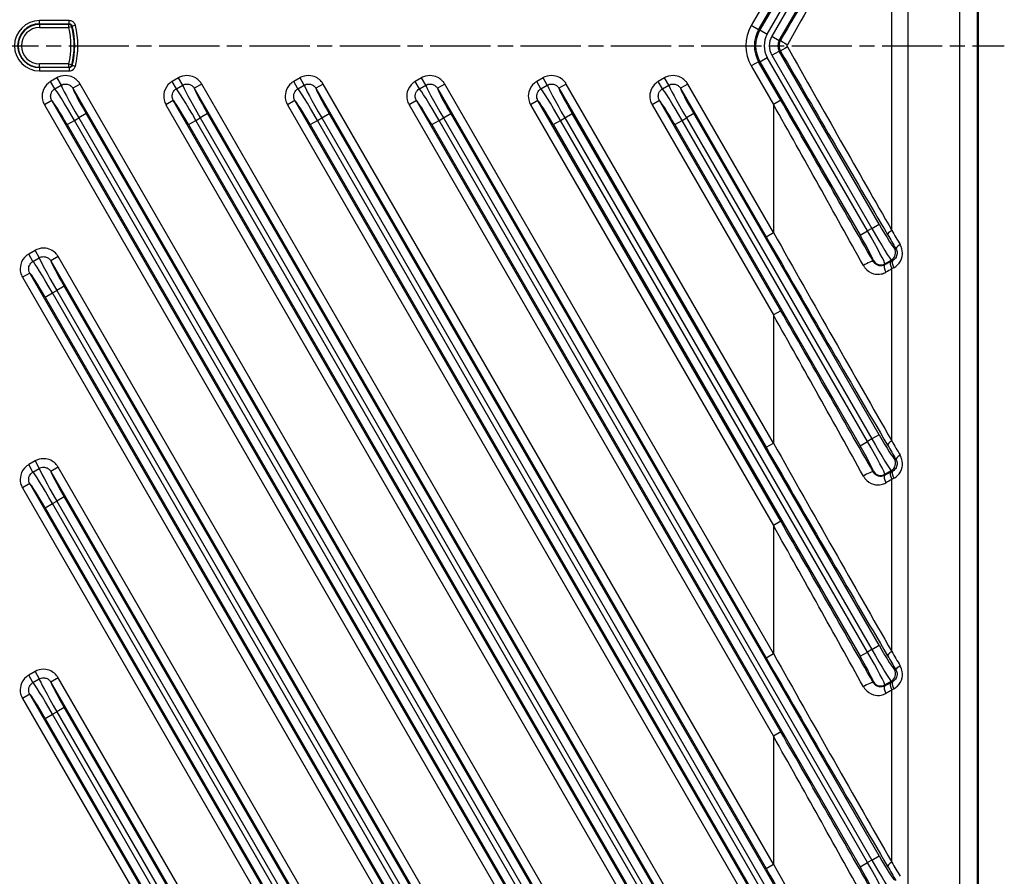
# Model space of a CAD drawing. Units: millimetres. Extents: x 1 to 1188, y 1 to 840.
# Drawn here: x 974 to 1067, y 358 to 438 of the extents above; entities that cross this region are included whole.
import ezdxf

# ---------------------------------------------------------------- set-up
doc = ezdxf.new("R2010")
doc.units = ezdxf.units.MM
doc.linetypes.add('CHAIN', pattern=[0.3543, 0.2362, -0.0295, 0.0591, -0.0295])
doc.linetypes.add('DASH_DOT', pattern=[0.37, 0.24, -0.06, 0.01, -0.06])
for name, color, linetype, lineweight in [('Mittellinie (ISO)', 1, 'DASH_DOT', 25), ('Sichtbar (ISO)', 7, 'Continuous', 50), ('Sichtbar schmal (ISO)', 1, 'Continuous', 25)]:
    doc.layers.add(name, color=color, linetype=linetype, lineweight=lineweight)

msp = doc.modelspace()

# ---------------------------------------------------------------- linework, layer by layer
at = {"layer": 'Mittellinie (ISO)', "linetype": 'CHAIN', "ltscale": 23.990969}
msp.add_line((876.553, 435.941), (1066.553, 435.941), dxfattribs=at)
at = {"layer": 'Sichtbar (ISO)'}
msp.add_line((1064.053, 301.902), (1064.053, 569.98), dxfattribs=at)
at = {"layer": 'Sichtbar schmal (ISO)'}
for p, q in [((1057.499, 300.907), (1057.499, 570.976)), ((1062.377, 303.826), (1062.377, 568.056)), ((1052.983, 453.748), (1043.567, 437.44)), ((1044.259, 437.04), (1053.675, 453.349)), ((1054.08, 453.115), (1044.684, 436.84)), ((1055.972, 418.581), (1055.972, 453.301)), ((1045.376, 436.441), (1054.772, 452.715)), ((1044.837, 441.455), (1042.75, 437.839)), ((1043.442, 437.44), (1045.53, 441.055)), ((978.596, 438.301), (975.803, 438.301)), ((975.803, 438.001), (975.803, 438.301)), ((978.596, 438.001), (978.596, 438.301)), ((975.803, 438.001), (978.596, 438.001)), ((975.803, 438.001), (975.803, 437.951)), ((975.803, 437.951), (975.803, 437.651)), ((978.557, 437.951), (975.803, 437.951)), ((975.803, 437.651), (978.557, 437.651)), ((978.557, 437.651), (978.557, 437.951)), ((978.849, 437.722), (978.557, 437.651)), ((979.178, 437.846), (978.887, 437.774)), ((1043.442, 437.44), (1042.75, 437.839)), ((1043.567, 437.44), (1043.442, 437.44)), ((1043.567, 437.44), (1044.259, 437.04)), ((1044.684, 436.84), (1045.376, 436.441)), ((1045.502, 436.441), (1045.376, 436.441)), ((1044.684, 435.042), (1045.376, 435.442)), ((1054.772, 419.167), (1045.376, 435.442)), ((1045.376, 435.442), (1045.502, 435.442)), ((1043.442, 434.442), (1042.75, 434.043)), ((1045.53, 430.827), (1043.442, 434.442)), ((1043.442, 434.442), (1043.567, 434.442)), ((1043.567, 434.442), (1044.259, 434.842)), ((1043.567, 434.442), (1052.983, 418.134)), ((1053.675, 418.533), (1044.259, 434.842)), ((1044.684, 435.042), (1054.08, 418.767)), ((975.803, 433.931), (975.803, 434.231)), ((978.557, 434.231), (975.803, 434.231)), ((975.803, 433.931), (978.557, 433.931)), ((975.803, 433.881), (975.803, 433.931)), ((978.596, 433.881), (975.803, 433.881)), ((975.803, 433.881), (975.803, 433.581)), ((975.803, 433.581), (978.596, 433.581)), ((978.557, 434.231), (978.849, 434.16)), ((978.557, 433.931), (978.557, 434.231)), ((978.596, 433.881), (978.596, 433.581)), ((978.887, 434.108), (979.178, 434.036)), ((1042.75, 434.043), (1044.837, 430.427)), ((977.443, 432.926), (976.848, 432.582)), ((977.247, 431.891), (976.848, 432.582)), ((977.443, 432.926), (977.842, 432.235)), ((988.875, 432.926), (988.279, 432.582)), ((988.678, 431.891), (988.279, 432.582)), ((989.274, 432.235), (988.875, 432.926)), ((1000.306, 432.926), (999.711, 432.582)), ((1000.11, 431.891), (999.711, 432.582)), ((1000.705, 432.235), (1000.306, 432.926)), ((1011.738, 432.926), (1011.142, 432.582)), ((1011.541, 431.891), (1011.142, 432.582)), ((1012.137, 432.235), (1011.738, 432.926)), ((1023.169, 432.926), (1022.574, 432.582)), ((1022.973, 431.891), (1022.574, 432.582)), ((1023.568, 432.235), (1023.169, 432.926)), ((1034.601, 432.926), (1034.005, 432.582)), ((1034.404, 431.891), (1034.005, 432.582)), ((1035, 432.235), (1034.601, 432.926)), ((977.247, 431.891), (977.842, 432.235)), ((979.626, 432.339), (978.933, 431.94)), ((978.933, 431.94), (1044.145, 318.99)), ((1044.837, 319.389), (979.626, 432.339)), ((988.678, 431.891), (989.274, 432.235)), ((991.057, 432.339), (990.365, 431.94)), ((990.365, 431.94), (1044.145, 338.79)), ((1044.837, 339.189), (991.057, 432.339)), ((1000.11, 431.891), (1000.705, 432.235)), ((1002.489, 432.339), (1001.797, 431.94)), ((1001.797, 431.94), (1044.145, 358.59)), ((1044.837, 358.989), (1002.489, 432.339)), ((1011.541, 431.891), (1012.137, 432.235)), ((1013.92, 432.339), (1013.228, 431.94)), ((1013.228, 431.94), (1044.145, 378.39)), ((1044.837, 378.789), (1013.92, 432.339)), ((1022.973, 431.891), (1023.568, 432.235)), ((1025.352, 432.339), (1024.66, 431.94)), ((1024.66, 431.94), (1044.145, 398.19)), ((1044.837, 398.589), (1025.352, 432.339)), ((1034.404, 431.891), (1035, 432.235)), ((1036.783, 432.339), (1036.091, 431.94)), ((1036.091, 431.94), (1044.145, 417.99)), ((1044.837, 418.389), (1036.783, 432.339)), ((976.957, 430.799), (976.265, 430.399)), ((1045.53, 312.027), (976.957, 430.799)), ((988.388, 430.799), (987.696, 430.399)), ((1045.53, 331.827), (988.388, 430.799)), ((999.82, 430.799), (999.128, 430.399)), ((1045.53, 351.627), (999.82, 430.799)), ((1011.251, 430.799), (1010.559, 430.399)), ((1045.53, 371.427), (1011.251, 430.799)), ((1022.683, 430.799), (1021.991, 430.399)), ((1045.53, 391.227), (1022.683, 430.799)), ((1034.114, 430.799), (1033.422, 430.399)), ((1045.53, 411.027), (1034.114, 430.799)), ((1045.53, 430.827), (1044.837, 430.427)), ((976.265, 430.399), (1044.837, 311.627)), ((987.696, 430.399), (1044.837, 331.427)), ((999.128, 430.399), (1044.837, 351.227)), ((1010.559, 430.399), (1044.837, 371.027)), ((1021.991, 430.399), (1044.837, 390.827)), ((1033.422, 430.399), (1044.837, 410.627)), ((1044.837, 430.427), (1044.837, 418.389)), ((978.395, 428.523), (979.087, 428.922)), ((979.087, 428.922), (979.493, 429.156)), ((1049.349, 307.226), (979.087, 428.922)), ((980.185, 429.556), (979.493, 429.156)), ((979.493, 429.156), (1049.755, 307.46)), ((1050.447, 307.859), (980.185, 429.556)), ((989.827, 428.523), (990.519, 428.922)), ((990.519, 428.922), (990.925, 429.156)), ((1053.675, 319.533), (990.519, 428.922)), ((991.617, 429.556), (990.925, 429.156)), ((990.925, 429.156), (1054.08, 319.767)), ((1054.772, 320.167), (991.617, 429.556)), ((1001.258, 428.523), (1001.95, 428.922)), ((1001.95, 428.922), (1002.356, 429.156)), ((1053.675, 339.333), (1001.95, 428.922)), ((1002.356, 429.156), (1003.048, 429.556)), ((1002.356, 429.156), (1054.08, 339.567)), ((1054.772, 339.967), (1003.048, 429.556)), ((1012.69, 428.523), (1013.382, 428.922)), ((1013.382, 428.922), (1013.788, 429.156)), ((1053.675, 359.133), (1013.382, 428.922)), ((1013.788, 429.156), (1014.48, 429.556)), ((1013.788, 429.156), (1054.08, 359.367)), ((1054.772, 359.767), (1014.48, 429.556)), ((1024.121, 428.523), (1024.814, 428.922)), ((1024.814, 428.922), (1025.219, 429.156)), ((1053.675, 378.933), (1024.814, 428.922)), ((1025.219, 429.156), (1025.911, 429.556)), ((1025.219, 429.156), (1054.08, 379.167)), ((1054.772, 379.567), (1025.911, 429.556)), ((1035.553, 428.523), (1036.245, 428.922)), ((1036.245, 428.922), (1036.651, 429.156)), ((1053.675, 398.733), (1036.245, 428.922)), ((1037.343, 429.556), (1036.651, 429.156)), ((1036.651, 429.156), (1054.08, 398.967)), ((1054.772, 399.367), (1037.343, 429.556)), ((978.395, 428.523), (1048.657, 306.826)), ((989.827, 428.523), (1052.983, 319.134)), ((1001.258, 428.523), (1052.983, 338.934)), ((1012.69, 428.523), (1052.983, 358.734)), ((1024.121, 428.523), (1052.983, 378.534)), ((1035.553, 428.523), (1052.983, 398.334)), ((1054.08, 418.767), (1053.675, 418.533)), ((1054.08, 418.767), (1054.772, 419.167)), ((1044.145, 417.99), (1044.837, 418.389)), ((1052.983, 418.134), (1053.675, 418.533)), ((1056.362, 416.849), (1056.219, 416.887)), ((975.381, 416.698), (974.786, 416.354)), ((975.185, 415.663), (974.786, 416.354)), ((975.185, 415.663), (975.78, 416.007)), ((975.381, 416.698), (975.78, 416.007)), ((977.563, 416.111), (976.871, 415.712)), ((1041.146, 305.983), (977.563, 416.111)), ((976.871, 415.712), (1040.454, 305.584)), ((1054.234, 415.741), (1054.215, 415.673)), ((1055.296, 415.338), (1055.325, 415.449)), ((1055.325, 415.449), (1055.926, 415.796)), ((1055.926, 415.796), (1056.055, 415.761)), ((1055.972, 398.781), (1055.972, 414.965)), ((974.895, 414.57), (974.202, 414.171)), ((974.202, 414.171), (1037.785, 304.043)), ((1038.477, 304.442), (974.895, 414.57)), ((978.123, 413.328), (977.431, 412.928)), ((1039.015, 307.859), (978.123, 413.328)), ((976.333, 412.295), (977.025, 412.694)), ((976.333, 412.295), (1037.225, 306.826)), ((977.025, 412.694), (977.431, 412.928)), ((1037.918, 307.226), (977.025, 412.694)), ((977.431, 412.928), (1038.323, 307.46)), ((1045.53, 411.027), (1044.837, 410.627)), ((1044.837, 410.627), (1044.837, 398.589)), ((1054.772, 399.367), (1054.08, 398.967)), ((1044.145, 398.19), (1044.837, 398.589)), ((1052.983, 398.334), (1053.675, 398.733)), ((1054.08, 398.967), (1053.675, 398.733)), ((975.381, 396.898), (974.786, 396.554)), ((975.185, 395.863), (974.786, 396.554)), ((975.381, 396.898), (975.78, 396.207)), ((1056.362, 397.049), (1056.219, 397.087)), ((975.185, 395.863), (975.78, 396.207)), ((977.563, 396.311), (976.871, 395.912)), ((976.871, 395.912), (1029.022, 305.584)), ((1029.714, 305.983), (977.563, 396.311)), ((1054.234, 395.941), (1054.215, 395.873)), ((1055.296, 395.538), (1055.325, 395.649)), ((1055.325, 395.649), (1055.926, 395.996)), ((1055.926, 395.996), (1056.055, 395.961)), ((974.895, 394.77), (974.202, 394.371)), ((1027.046, 304.442), (974.895, 394.77)), ((1055.972, 378.981), (1055.972, 395.165)), ((974.202, 394.371), (1026.353, 304.043)), ((976.333, 392.495), (977.025, 392.894)), ((977.025, 392.894), (977.431, 393.128)), ((1026.486, 307.226), (977.025, 392.894)), ((978.123, 393.528), (977.431, 393.128)), ((977.431, 393.128), (1026.892, 307.46)), ((1027.584, 307.859), (978.123, 393.528)), ((976.333, 392.495), (1025.794, 306.826)), ((1045.53, 391.227), (1044.837, 390.827)), ((1044.837, 390.827), (1044.837, 378.789)), ((1052.983, 378.534), (1053.675, 378.933)), ((1054.08, 379.167), (1053.675, 378.933)), ((1054.08, 379.167), (1054.772, 379.567)), ((1044.145, 378.39), (1044.837, 378.789)), ((975.381, 377.098), (974.786, 376.754)), ((975.381, 377.098), (975.78, 376.407)), ((1056.362, 377.249), (1056.219, 377.287)), ((975.185, 376.063), (974.786, 376.754)), ((975.185, 376.063), (975.78, 376.407)), ((977.563, 376.511), (976.871, 376.112)), ((976.871, 376.112), (1017.591, 305.584)), ((1018.283, 305.983), (977.563, 376.511)), ((1054.234, 376.141), (1054.215, 376.073)), ((1055.325, 375.849), (1055.926, 376.196)), ((1055.926, 376.196), (1056.055, 376.161)), ((1055.296, 375.738), (1055.325, 375.849)), ((1055.972, 359.181), (1055.972, 375.365)), ((974.895, 374.97), (974.202, 374.571)), ((974.202, 374.571), (1014.922, 304.043)), ((1015.614, 304.442), (974.895, 374.97)), ((977.025, 373.094), (977.431, 373.328)), ((978.123, 373.728), (977.431, 373.328)), ((977.431, 373.328), (1015.46, 307.46)), ((1016.152, 307.859), (978.123, 373.728)), ((976.333, 372.695), (977.025, 373.094)), ((976.333, 372.695), (1014.362, 306.826)), ((1015.054, 307.226), (977.025, 373.094)), ((1045.53, 371.427), (1044.837, 371.027)), ((1044.837, 371.027), (1044.837, 358.989)), ((1054.08, 359.367), (1053.675, 359.133)), ((1054.08, 359.367), (1054.772, 359.767)), ((1044.145, 358.59), (1044.837, 358.989)), ((1052.983, 358.734), (1053.675, 359.133))]:
    msp.add_line(p, q, dxfattribs=at)
for centre, radius, start, end in [((975.803, 435.941), 2.36, 90, 270), ((975.803, 435.941), 2.06, 90, 270), ((975.803, 435.941), 2.01, 90, 270), ((975.803, 435.941), 1.71, 90, 270), ((971.553, 435.941), 7.21, 346.27856, 13.72144), ((971.553, 435.941), 7.51, 346.27856, 13.72144), ((971.553, 435.941), 7.56, 345.97087, 14.02913), ((971.553, 435.941), 7.86, 345.97087, 14.02913)]:
    msp.add_arc(centre, radius, start, end, dxfattribs=at)
for centre, major_axis, ratio, start_param, end_param in [((1044.145, 431.403), (30.778, 53.411), 0.021799, 1.152734, 1.488904), ((1044.837, 431.003), (29.978, 53.411), 0.021508, 1.152244, 1.488414), ((978.557, 437.651), (-0.236, 0.185), 0.999016, 4.047211, 5.377567), ((1046.046, 435.941), (-3.805, 0), 0.998732, 5.760136, 6.806235), ((1046.046, 435.941), (-3.006, 0), 0.998057, 5.760136, 6.806235), ((1046.167, 435.941), (-3.002, 0), 0.999407, 5.760136, 6.806235), ((1046.167, 435.941), (-2.203, 0), 0.998732, 5.760136, 6.806235), ((1046.246, 435.941), (-1.802, 0), 0.998732, 5.760136, 6.806235), ((1046.246, 435.941), (-1.003, 0), 0.99671, 5.760136, 6.806235), ((1046.195, 436.041), (-0.692, 0.401), 0.022086, 0.043644, 1.532646), ((1046.195, 435.841), (-0.692, -0.401), 0.022086, 4.750539, 6.239541), ((1044.145, 440.479), (30.778, -53.411), 0.021799, 4.794281, 5.130452), ((1044.837, 440.879), (29.978, -53.411), 0.021508, 4.794771, 5.130942), ((978.557, 434.231), (0.236, 0.185), 0.999016, 4.047211, 5.377567), ((978.985, 428.863), (-1.75, 3.031), 0.033681, 4.712389, 6.213361), ((979.595, 429.215), (1.75, -3.031), 0.033681, 3.211417, 4.712389), ((980.287, 429.615), (-1.35, 2.338), 0.043661, 0.085366, 1.570796), ((990.417, 428.863), (-1.75, 3.031), 0.033681, 4.712389, 6.213361), ((991.027, 429.215), (1.75, -3.031), 0.033681, 3.211417, 4.712389), ((991.719, 429.615), (-1.35, 2.338), 0.043661, 0.085366, 1.570796), ((1001.848, 428.863), (-1.75, 3.031), 0.033681, 4.712389, 6.213361), ((1002.458, 429.215), (1.75, -3.031), 0.033681, 3.211417, 4.712389), ((1003.15, 429.615), (-1.35, 2.338), 0.043661, 0.085366, 1.570796), ((1013.28, 428.863), (-1.75, 3.031), 0.033681, 4.712389, 6.213361), ((1013.89, 429.215), (1.75, -3.031), 0.033681, 3.211417, 4.712389), ((1014.582, 429.615), (-1.35, 2.338), 0.043661, 0.085366, 1.570796), ((1024.711, 428.863), (-1.75, 3.031), 0.033681, 4.712389, 6.213361), ((1025.321, 429.215), (1.75, -3.031), 0.033681, 3.211417, 4.712389), ((1026.013, 429.615), (-1.35, 2.338), 0.043661, 0.085366, 1.570796), ((1036.143, 428.863), (-1.75, 3.031), 0.033681, 4.712389, 6.213361), ((1036.753, 429.215), (1.75, -3.031), 0.033681, 3.211417, 4.712389), ((1037.445, 429.615), (-1.35, 2.338), 0.043661, 0.085366, 1.570796), ((978.293, 428.464), (1.35, -2.338), 0.043661, 1.570796, 3.056226), ((989.725, 428.464), (1.35, -2.338), 0.043661, 1.570796, 3.056226), ((1001.156, 428.464), (1.35, -2.338), 0.043661, 1.570796, 3.056226), ((1012.588, 428.464), (1.35, -2.338), 0.043661, 1.570796, 3.056226), ((1024.019, 428.464), (1.35, -2.338), 0.043661, 1.570796, 3.056226), ((1035.451, 428.464), (1.35, -2.338), 0.043661, 1.570796, 3.056226), ((1045.53, 428.138), (30.778, -53.411), 0.021799, 1.322719, 1.608608), ((1044.837, 427.738), (29.978, -53.411), 0.021508, 1.323209, 1.609098), ((1054.182, 418.826), (1.75, -3.031), 0.033681, 4.712389, 6.239552), ((1054.875, 419.226), (-1.35, 2.338), 0.043661, 1.570796, 3.097959), ((1044.145, 420.679), (30.778, -53.411), 0.021799, 4.7502, 5.130452), ((1044.837, 421.079), (29.978, -53.411), 0.021508, 4.75069, 5.130942), ((1052.88, 418.075), (1.35, -2.338), 0.043661, 0.043633, 1.570796), ((1053.573, 418.474), (-1.75, 3.031), 0.033681, 3.185226, 4.712389), ((1056.269, 418.581), (-0.689, -0.406), 0.198858, 5.037878, 6.238662), ((1023.361, 481.02), (86.738, -150.521), 0.021799, 5.130452, 5.140217), ((1024.053, 481.42), (85.938, -150.521), 0.021698, 5.130626, 5.140391), ((1055.527, 416.488), (-0.207, -0.773), 0.998099, 0.786349, 2.355243), ((1057.054, 417.249), (-0.689, -0.406), 0.204367, 5.046066, 6.238611), ((977.533, 412.987), (1.75, -3.031), 0.033681, 3.211417, 4.712389), ((976.923, 412.635), (-1.75, 3.031), 0.033681, 4.712389, 6.213361), ((978.225, 413.387), (-1.35, 2.338), 0.043661, 0.085366, 1.570796), ((1053.523, 415.274), (0.695, 0.396), 0.14384, 0.044092, 1.818438), ((1054.926, 416.141), (-0.773, 0.207), 0.998099, 0.786349, 2.355243), ((1055.695, 414.645), (-0.39, 0.698), 0.312446, 0.045934, 1.398078), ((1044.438, 407.616), (30.793, 17.812), 0.037793, 1.168687, 1.188667), ((1044.837, 406.923), (29.992, 17.813), 0.038283, 1.167812, 1.187793), ((1056.269, 414.965), (-0.389, 0.699), 0.329644, 0.046218, 1.389144), ((1023.653, 392.994), (86.779, 50.198), 0.037793, 1.166379, 1.168687), ((1056.455, 415.069), (-0.389, 0.699), 0.331628, 0.046252, 1.388118), ((1024.053, 392.302), (85.979, 50.199), 0.037967, 1.166074, 1.168382), ((976.231, 412.236), (1.35, -2.338), 0.043661, 1.570796, 3.056226), ((1044.837, 407.938), (29.978, -53.411), 0.021508, 1.323209, 1.609098), ((1045.53, 408.338), (30.778, -53.411), 0.021799, 1.322719, 1.608608), ((1054.875, 399.426), (-1.35, 2.338), 0.043661, 1.570796, 3.097959), ((1044.837, 401.279), (29.978, -53.411), 0.021508, 4.75069, 5.130942), ((1052.88, 398.275), (1.35, -2.338), 0.043661, 0.043633, 1.570796), ((1053.573, 398.674), (-1.75, 3.031), 0.033681, 3.185226, 4.712389), ((1054.182, 399.026), (1.75, -3.031), 0.033681, 4.712389, 6.239552), ((1056.269, 398.781), (-0.689, -0.406), 0.198858, 5.037878, 6.238662), ((1023.361, 461.22), (86.738, -150.521), 0.021799, 5.130452, 5.140217), ((1024.053, 461.62), (85.938, -150.521), 0.021698, 5.130626, 5.140391), ((1044.145, 400.879), (30.778, -53.411), 0.021799, 4.7502, 5.130452), ((1057.054, 397.449), (-0.689, -0.406), 0.204367, 5.046066, 6.238611), ((1055.527, 396.688), (0.207, 0.773), 0.998099, 3.927942, 5.496836), ((976.923, 392.835), (-1.75, 3.031), 0.033681, 4.712389, 6.213361), ((977.533, 393.187), (1.75, -3.031), 0.033681, 3.211417, 4.712389), ((978.225, 393.587), (-1.35, 2.338), 0.043661, 0.085366, 1.570796), ((1053.523, 395.474), (0.695, 0.396), 0.14384, 0.044092, 1.818438), ((1054.926, 396.341), (-0.773, 0.207), 0.998099, 0.786349, 2.355243), ((1055.695, 394.845), (-0.39, 0.698), 0.312446, 0.045934, 1.398078), ((1044.438, 387.816), (30.793, 17.812), 0.037793, 1.168687, 1.188667), ((1056.269, 395.165), (-0.389, 0.699), 0.329644, 0.046218, 1.389144), ((1023.653, 373.194), (86.779, 50.198), 0.037793, 1.166379, 1.168687), ((1056.455, 395.269), (-0.389, 0.699), 0.331628, 0.046252, 1.388118), ((976.231, 392.436), (1.35, -2.338), 0.043661, 1.570796, 3.056226), ((1044.837, 387.123), (29.992, 17.813), 0.038283, 1.167812, 1.187793), ((1024.053, 372.502), (85.979, 50.199), 0.037967, 1.166074, 1.168382), ((1045.53, 388.538), (30.778, -53.411), 0.021799, 1.322719, 1.608608), ((1044.837, 388.138), (29.978, -53.411), 0.021508, 1.323209, 1.609098), ((1053.573, 378.874), (-1.75, 3.031), 0.033681, 3.185226, 4.712389), ((1054.182, 379.226), (1.75, -3.031), 0.033681, 4.712389, 6.239552), ((1054.875, 379.626), (-1.35, 2.338), 0.043661, 1.570796, 3.097959), ((1056.269, 378.981), (-0.689, -0.406), 0.198858, 5.037878, 6.238662), ((1024.053, 441.82), (85.938, -150.521), 0.021698, 5.130626, 5.140391), ((1044.145, 381.079), (30.778, -53.411), 0.021799, 4.7502, 5.130452), ((1044.837, 381.479), (29.978, -53.411), 0.021508, 4.75069, 5.130942), ((1052.88, 378.475), (1.35, -2.338), 0.043661, 0.043633, 1.570796), ((1023.361, 441.42), (86.738, -150.521), 0.021799, 5.130452, 5.140217), ((1055.527, 376.888), (-0.207, -0.773), 0.998099, 0.786349, 2.355243), ((1057.054, 377.649), (-0.689, -0.406), 0.204367, 5.046066, 6.238611), ((976.923, 373.035), (-1.75, 3.031), 0.033681, 4.712389, 6.213361), ((977.533, 373.387), (1.75, -3.031), 0.033681, 3.211417, 4.712389), ((978.225, 373.787), (-1.35, 2.338), 0.043661, 0.085366, 1.570796), ((1053.523, 375.674), (0.695, 0.396), 0.14384, 0.044092, 1.818438), ((1054.926, 376.541), (-0.773, 0.207), 0.998099, 0.786349, 2.355243), ((1044.438, 368.016), (30.793, 17.812), 0.037793, 1.168687, 1.188667), ((1056.269, 375.365), (-0.389, 0.699), 0.329644, 0.046218, 1.389144), ((1023.653, 353.394), (86.779, 50.198), 0.037793, 1.166379, 1.168687), ((1056.455, 375.469), (-0.389, 0.699), 0.331628, 0.046252, 1.388118), ((1055.695, 375.045), (-0.39, 0.698), 0.312446, 0.045934, 1.398078), ((1044.837, 367.323), (29.992, 17.813), 0.038283, 1.167812, 1.187793), ((1024.053, 352.702), (85.979, 50.199), 0.037967, 1.166074, 1.168382), ((976.231, 372.636), (1.35, -2.338), 0.043661, 1.570796, 3.056226), ((1045.53, 368.738), (30.778, -53.411), 0.021799, 1.322719, 1.608608), ((1044.837, 368.338), (29.978, -53.411), 0.021508, 1.323209, 1.609098), ((1054.182, 359.426), (1.75, -3.031), 0.033681, 4.712389, 6.239552), ((1054.875, 359.826), (-1.35, 2.338), 0.043661, 1.570796, 3.097959), ((1044.145, 361.279), (30.778, -53.411), 0.021799, 4.7502, 5.130452), ((1044.837, 361.679), (29.978, -53.411), 0.021508, 4.75069, 5.130942), ((1052.88, 358.675), (1.35, -2.338), 0.043661, 0.043633, 1.570796), ((1053.573, 359.074), (-1.75, 3.031), 0.033681, 3.185226, 4.712389), ((1056.269, 359.181), (-0.689, -0.406), 0.198858, 5.037878, 6.238662), ((1023.361, 421.62), (86.738, -150.521), 0.021799, 5.130452, 5.140217), ((1024.053, 422.02), (85.938, -150.521), 0.021698, 5.130626, 5.140391)]:
    msp.add_ellipse(centre, major_axis=major_axis, ratio=ratio, start_param=start_param, end_param=end_param, dxfattribs=at)
for points, knots in [([(979.178, 437.846), (979.151, 437.952), (979.095, 438.05), (978.95, 438.195), (978.865, 438.245), (978.716, 438.292), (978.656, 438.301), (978.596, 438.301)], [0, 0, 0, 0, 0.0327341, 0.0327341, 0.06151759, 0.06151759, 0.07950727, 0.07950727, 0.07950727, 0.07950727]), ([(978.596, 438.001), (978.596, 438), (978.595, 437.999), (978.589, 437.991), (978.583, 437.984), (978.577, 437.976), (978.571, 437.968), (978.565, 437.961), (978.558, 437.953), (978.558, 437.952), (978.557, 437.951)], [0.0590794, 0.0590794, 0.0590794, 0.0590794, 0.0650381, 0.0650381, 0.1300762, 0.1300762, 0.1300762, 0.1952345, 0.1952345, 0.201313, 0.201313, 0.201313, 0.201313]), ([(978.596, 438.001), (978.626, 438.001), (978.656, 437.996), (978.731, 437.973), (978.773, 437.948), (978.846, 437.876), (978.874, 437.827), (978.887, 437.774)], [-0.07950727, -0.07950727, -0.07950727, -0.07950727, -0.06151759, -0.06151759, -0.0327341, -0.0327341, 0, 0, 0, 0]), ([(978.849, 437.722), (978.849, 437.723), (978.85, 437.724), (978.856, 437.732), (978.862, 437.74), (978.868, 437.748), (978.874, 437.756), (978.88, 437.764), (978.886, 437.772), (978.886, 437.773), (978.887, 437.774)], [-0.201313, -0.201313, -0.201313, -0.201313, -0.1952345, -0.1952345, -0.1300762, -0.1300762, -0.1300762, -0.0650381, -0.0650381, -0.0590794, -0.0590794, -0.0590794, -0.0590794]), ([(1045.502, 436.441), (1045.47, 436.384), (1045.443, 436.325), (1045.389, 436.166), (1045.371, 436.062), (1045.367, 435.824), (1045.392, 435.689), (1045.46, 435.522), (1045.48, 435.481), (1045.502, 435.442)], [0, 0, 0, 0, 0.00388934, 0.00388934, 0.01011229, 0.01011229, 0.01820212, 0.01820212, 0.02092931, 0.02092931, 0.02092931, 0.02092931]), ([(1046.159, 435.841), (1046.155, 435.849), (1046.151, 435.857), (1046.138, 435.891), (1046.133, 435.918), (1046.134, 435.965), (1046.137, 435.986), (1046.148, 436.018), (1046.153, 436.03), (1046.159, 436.041)], [-0.02092931, -0.02092931, -0.02092931, -0.02092931, -0.01820212, -0.01820212, -0.01011229, -0.01011229, -0.00388934, -0.00388934, 0, 0, 0, 0]), ([(978.557, 433.931), (978.558, 433.93), (978.558, 433.93), (978.565, 433.921), (978.571, 433.914), (978.577, 433.906), (978.583, 433.899), (978.589, 433.891), (978.595, 433.883), (978.596, 433.882), (978.596, 433.881)], [-0.2011174, -0.2011174, -0.2011174, -0.2011174, -0.1951227, -0.1951227, -0.1301169, -0.1301169, -0.1301169, -0.0650584, -0.0650584, -0.0588838, -0.0588838, -0.0588838, -0.0588838]), ([(978.887, 434.108), (978.877, 434.068), (978.859, 434.03), (978.809, 433.965), (978.777, 433.939), (978.714, 433.904), (978.685, 433.893), (978.635, 433.883), (978.616, 433.881), (978.596, 433.881)], [-0.07950727, -0.07950727, -0.07950727, -0.07950727, -0.05469412, -0.05469412, -0.03038562, -0.03038562, -0.01168678, -0.01168678, 0, 0, 0, 0]), ([(978.596, 433.581), (978.635, 433.581), (978.674, 433.585), (978.773, 433.605), (978.833, 433.627), (978.958, 433.696), (979.021, 433.75), (979.121, 433.88), (979.158, 433.956), (979.178, 434.036)], [0, 0, 0, 0, 0.01168678, 0.01168678, 0.03038562, 0.03038562, 0.05469412, 0.05469412, 0.07950727, 0.07950727, 0.07950727, 0.07950727]), ([(978.887, 434.108), (978.886, 434.109), (978.886, 434.11), (978.88, 434.118), (978.874, 434.126), (978.868, 434.134), (978.862, 434.142), (978.856, 434.15), (978.85, 434.158), (978.849, 434.159), (978.849, 434.16)], [0.0588838, 0.0588838, 0.0588838, 0.0588838, 0.0650584, 0.0650584, 0.1301169, 0.1301169, 0.1301169, 0.1951227, 0.1951227, 0.2011174, 0.2011174, 0.2011174, 0.2011174]), ([(976.848, 432.582), (976.772, 432.539), (976.7, 432.489), (976.375, 432.222), (976.187, 431.928), (976.037, 431.358), (976.033, 431.095), (976.125, 430.688), (976.185, 430.538), (976.265, 430.399)], [0, 0, 0, 0, 0.026139, 0.026139, 0.1260951, 0.1260951, 0.2029844, 0.2029844, 0.2510401, 0.2510401, 0.2510401, 0.2510401]), ([(979.626, 432.339), (979.573, 432.43), (979.512, 432.515), (979.333, 432.72), (979.204, 432.828), (978.873, 433.026), (978.664, 433.098), (978.168, 433.163), (977.878, 433.124), (977.558, 432.988), (977.5, 432.959), (977.443, 432.926)], [0, 0, 0, 0, 0.0313466, 0.0313466, 0.0815012, 0.0815012, 0.1467022, 0.1467022, 0.2314635, 0.2314635, 0.2510401, 0.2510401, 0.2510401, 0.2510401]), ([(988.279, 432.582), (988.204, 432.539), (988.132, 432.489), (987.807, 432.222), (987.618, 431.928), (987.468, 431.358), (987.464, 431.095), (987.557, 430.688), (987.616, 430.538), (987.696, 430.399)], [0, 0, 0, 0, 0.026139, 0.026139, 0.1260951, 0.1260951, 0.2029844, 0.2029844, 0.2510401, 0.2510401, 0.2510401, 0.2510401]), ([(991.057, 432.339), (991.005, 432.43), (990.944, 432.515), (990.765, 432.72), (990.635, 432.828), (990.305, 433.026), (990.095, 433.098), (989.6, 433.163), (989.31, 433.124), (988.99, 432.988), (988.931, 432.959), (988.875, 432.926)], [0, 0, 0, 0, 0.0313466, 0.0313466, 0.0815012, 0.0815012, 0.1467022, 0.1467022, 0.2314635, 0.2314635, 0.2510429, 0.2510429, 0.2510429, 0.2510429]), ([(999.711, 432.582), (999.635, 432.539), (999.563, 432.489), (999.238, 432.222), (999.05, 431.928), (998.9, 431.358), (998.896, 431.095), (998.988, 430.688), (999.048, 430.538), (999.128, 430.399)], [0, 0, 0, 0, 0.026139, 0.026139, 0.1260951, 0.1260951, 0.2029844, 0.2029844, 0.2510401, 0.2510401, 0.2510401, 0.2510401]), ([(1002.489, 432.339), (1002.436, 432.43), (1002.375, 432.515), (1002.196, 432.72), (1002.067, 432.828), (1001.737, 433.026), (1001.527, 433.098), (1001.031, 433.163), (1000.742, 433.124), (1000.421, 432.988), (1000.363, 432.959), (1000.306, 432.926)], [0, 0, 0, 0, 0.0313466, 0.0313466, 0.0815012, 0.0815012, 0.1467022, 0.1467022, 0.2314635, 0.2314635, 0.2510429, 0.2510429, 0.2510429, 0.2510429]), ([(1011.142, 432.582), (1011.067, 432.539), (1010.995, 432.489), (1010.67, 432.222), (1010.481, 431.928), (1010.332, 431.358), (1010.327, 431.095), (1010.42, 430.688), (1010.479, 430.538), (1010.559, 430.399)], [0, 0, 0, 0, 0.026139, 0.026139, 0.1260951, 0.1260951, 0.2029844, 0.2029844, 0.2510401, 0.2510401, 0.2510401, 0.2510401]), ([(1013.92, 432.339), (1013.868, 432.43), (1013.807, 432.515), (1013.628, 432.72), (1013.498, 432.828), (1013.168, 433.026), (1012.959, 433.098), (1012.463, 433.163), (1012.173, 433.124), (1011.853, 432.988), (1011.794, 432.959), (1011.738, 432.926)], [0, 0, 0, 0, 0.0313466, 0.0313466, 0.0815012, 0.0815012, 0.1467022, 0.1467022, 0.2314635, 0.2314635, 0.2510429, 0.2510429, 0.2510429, 0.2510429]), ([(1022.574, 432.582), (1022.498, 432.539), (1022.426, 432.489), (1022.102, 432.222), (1021.913, 431.928), (1021.763, 431.358), (1021.759, 431.095), (1021.851, 430.688), (1021.911, 430.538), (1021.991, 430.399)], [0, 0, 0, 0, 0.026139, 0.026139, 0.1260951, 0.1260951, 0.2029844, 0.2029844, 0.2510401, 0.2510401, 0.2510401, 0.2510401]), ([(1025.352, 432.339), (1025.3, 432.43), (1025.238, 432.515), (1025.06, 432.72), (1024.93, 432.828), (1024.6, 433.026), (1024.39, 433.098), (1023.894, 433.163), (1023.605, 433.124), (1023.284, 432.988), (1023.226, 432.959), (1023.169, 432.926)], [0, 0, 0, 0, 0.0313466, 0.0313466, 0.0815012, 0.0815012, 0.1467022, 0.1467022, 0.2314635, 0.2314635, 0.2510429, 0.2510429, 0.2510429, 0.2510429]), ([(1034.005, 432.582), (1033.93, 432.539), (1033.858, 432.489), (1033.533, 432.222), (1033.344, 431.928), (1033.195, 431.358), (1033.19, 431.095), (1033.283, 430.688), (1033.342, 430.538), (1033.422, 430.399)], [0, 0, 0, 0, 0.026139, 0.026139, 0.1260951, 0.1260951, 0.2029844, 0.2029844, 0.2510401, 0.2510401, 0.2510401, 0.2510401]), ([(1036.783, 432.339), (1036.731, 432.43), (1036.67, 432.515), (1036.491, 432.72), (1036.361, 432.828), (1036.031, 433.026), (1035.822, 433.098), (1035.326, 433.163), (1035.036, 433.124), (1034.716, 432.988), (1034.657, 432.959), (1034.601, 432.926)], [0, 0, 0, 0, 0.0313466, 0.0313466, 0.0815012, 0.0815012, 0.1467022, 0.1467022, 0.2314635, 0.2314635, 0.2510429, 0.2510429, 0.2510429, 0.2510429]), ([(976.957, 430.799), (976.916, 430.868), (976.886, 430.944), (976.839, 431.147), (976.841, 431.279), (976.916, 431.564), (977.01, 431.711), (977.173, 431.845), (977.209, 431.869), (977.247, 431.891)], [-0.2510401, -0.2510401, -0.2510401, -0.2510401, -0.2029844, -0.2029844, -0.1260951, -0.1260951, -0.026139, -0.026139, 0, 0, 0, 0]), ([(977.842, 432.235), (977.871, 432.251), (977.9, 432.266), (978.06, 432.334), (978.205, 432.354), (978.453, 432.322), (978.557, 432.285), (978.722, 432.186), (978.787, 432.131), (978.877, 432.028), (978.907, 431.985), (978.933, 431.94)], [-0.2510401, -0.2510401, -0.2510401, -0.2510401, -0.2314635, -0.2314635, -0.1467022, -0.1467022, -0.0815012, -0.0815012, -0.0313466, -0.0313466, 0, 0, 0, 0]), ([(988.388, 430.799), (988.348, 430.868), (988.318, 430.944), (988.271, 431.147), (988.273, 431.279), (988.347, 431.564), (988.442, 431.711), (988.604, 431.845), (988.64, 431.869), (988.678, 431.891)], [-0.2510401, -0.2510401, -0.2510401, -0.2510401, -0.2029844, -0.2029844, -0.1260951, -0.1260951, -0.026139, -0.026139, 0, 0, 0, 0]), ([(989.274, 432.235), (989.302, 432.251), (989.331, 432.266), (989.491, 432.334), (989.636, 432.354), (989.884, 432.322), (989.989, 432.285), (990.154, 432.186), (990.219, 432.131), (990.308, 432.028), (990.339, 431.985), (990.365, 431.94)], [-0.2510429, -0.2510429, -0.2510429, -0.2510429, -0.2314635, -0.2314635, -0.1467022, -0.1467022, -0.0815012, -0.0815012, -0.0313466, -0.0313466, 0, 0, 0, 0]), ([(999.82, 430.799), (999.779, 430.868), (999.749, 430.944), (999.702, 431.147), (999.704, 431.279), (999.779, 431.564), (999.873, 431.711), (1000.036, 431.845), (1000.072, 431.869), (1000.11, 431.891)], [-0.2510401, -0.2510401, -0.2510401, -0.2510401, -0.2029844, -0.2029844, -0.1260951, -0.1260951, -0.026139, -0.026139, 0, 0, 0, 0]), ([(1000.705, 432.235), (1000.734, 432.251), (1000.763, 432.266), (1000.923, 432.334), (1001.068, 432.354), (1001.316, 432.322), (1001.42, 432.285), (1001.585, 432.186), (1001.65, 432.131), (1001.74, 432.028), (1001.77, 431.985), (1001.797, 431.94)], [-0.2510429, -0.2510429, -0.2510429, -0.2510429, -0.2314635, -0.2314635, -0.1467022, -0.1467022, -0.0815012, -0.0815012, -0.0313466, -0.0313466, 0, 0, 0, 0]), ([(1011.251, 430.799), (1011.211, 430.868), (1011.181, 430.944), (1011.134, 431.147), (1011.136, 431.279), (1011.21, 431.564), (1011.305, 431.711), (1011.467, 431.845), (1011.504, 431.869), (1011.541, 431.891)], [-0.2510401, -0.2510401, -0.2510401, -0.2510401, -0.2029844, -0.2029844, -0.1260951, -0.1260951, -0.026139, -0.026139, 0, 0, 0, 0]), ([(1012.137, 432.235), (1012.165, 432.251), (1012.194, 432.266), (1012.355, 432.334), (1012.499, 432.354), (1012.747, 432.322), (1012.852, 432.285), (1013.017, 432.186), (1013.082, 432.131), (1013.171, 432.028), (1013.202, 431.985), (1013.228, 431.94)], [-0.2510429, -0.2510429, -0.2510429, -0.2510429, -0.2314635, -0.2314635, -0.1467022, -0.1467022, -0.0815012, -0.0815012, -0.0313466, -0.0313466, 0, 0, 0, 0]), ([(1022.683, 430.799), (1022.642, 430.868), (1022.612, 430.944), (1022.565, 431.147), (1022.567, 431.279), (1022.642, 431.564), (1022.736, 431.711), (1022.899, 431.845), (1022.935, 431.869), (1022.973, 431.891)], [-0.2510401, -0.2510401, -0.2510401, -0.2510401, -0.2029844, -0.2029844, -0.1260951, -0.1260951, -0.026139, -0.026139, 0, 0, 0, 0]), ([(1023.568, 432.235), (1023.597, 432.251), (1023.626, 432.266), (1023.786, 432.334), (1023.931, 432.354), (1024.179, 432.322), (1024.284, 432.285), (1024.449, 432.186), (1024.513, 432.131), (1024.603, 432.028), (1024.633, 431.985), (1024.66, 431.94)], [-0.2510429, -0.2510429, -0.2510429, -0.2510429, -0.2314635, -0.2314635, -0.1467022, -0.1467022, -0.0815012, -0.0815012, -0.0313466, -0.0313466, 0, 0, 0, 0]), ([(1034.114, 430.799), (1034.074, 430.868), (1034.044, 430.944), (1033.997, 431.147), (1033.999, 431.279), (1034.073, 431.564), (1034.168, 431.711), (1034.331, 431.845), (1034.367, 431.869), (1034.404, 431.891)], [-0.2510401, -0.2510401, -0.2510401, -0.2510401, -0.2029844, -0.2029844, -0.1260951, -0.1260951, -0.026139, -0.026139, 0, 0, 0, 0]), ([(1035, 432.235), (1035.028, 432.251), (1035.057, 432.266), (1035.218, 432.334), (1035.362, 432.354), (1035.61, 432.322), (1035.715, 432.285), (1035.88, 432.186), (1035.945, 432.131), (1036.034, 432.028), (1036.065, 431.985), (1036.091, 431.94)], [-0.2510429, -0.2510429, -0.2510429, -0.2510429, -0.2314635, -0.2314635, -0.1467022, -0.1467022, -0.0815012, -0.0815012, -0.0313466, -0.0313466, 0, 0, 0, 0]), ([(977.563, 416.111), (977.511, 416.202), (977.45, 416.287), (977.271, 416.492), (977.141, 416.6), (976.811, 416.797), (976.602, 416.87), (976.106, 416.935), (975.816, 416.896), (975.496, 416.76), (975.438, 416.731), (975.381, 416.698)], [0, 0, 0, 0, 0.0313466, 0.0313466, 0.0815012, 0.0815012, 0.1467022, 0.1467022, 0.2314635, 0.2314635, 0.2510401, 0.2510401, 0.2510401, 0.2510401]), ([(1056.362, 416.849), (1056.401, 416.785), (1056.431, 416.716), (1056.481, 416.527), (1056.484, 416.403), (1056.425, 416.133), (1056.344, 415.995), (1056.18, 415.839), (1056.12, 415.796), (1056.055, 415.761)], [-0.2570478, -0.2570478, -0.2570478, -0.2570478, -0.2119138, -0.2119138, -0.1396995, -0.1396995, -0.0458208, -0.0458208, 0, 0, 0, 0]), ([(1056.156, 415.069), (1056.281, 415.139), (1056.397, 415.226), (1056.713, 415.54), (1056.87, 415.819), (1056.984, 416.358), (1056.978, 416.606), (1056.882, 416.983), (1056.824, 417.122), (1056.75, 417.249)], [0, 0, 0, 0, 0.0458208, 0.0458208, 0.1396995, 0.1396995, 0.2119138, 0.2119138, 0.2570478, 0.2570478, 0.2570478, 0.2570478]), ([(974.786, 416.354), (974.71, 416.311), (974.638, 416.261), (974.313, 415.994), (974.125, 415.7), (973.975, 415.13), (973.971, 414.866), (974.063, 414.46), (974.122, 414.309), (974.202, 414.171)], [0, 0, 0, 0, 0.026139, 0.026139, 0.1260951, 0.1260951, 0.2029844, 0.2029844, 0.2510401, 0.2510401, 0.2510401, 0.2510401]), ([(975.78, 416.007), (975.808, 416.023), (975.838, 416.038), (975.998, 416.106), (976.143, 416.126), (976.39, 416.093), (976.495, 416.057), (976.66, 415.958), (976.725, 415.903), (976.815, 415.8), (976.845, 415.757), (976.871, 415.712)], [-0.2510401, -0.2510401, -0.2510401, -0.2510401, -0.2314635, -0.2314635, -0.1467022, -0.1467022, -0.0815012, -0.0815012, -0.0313466, -0.0313466, 0, 0, 0, 0]), ([(974.895, 414.57), (974.854, 414.64), (974.824, 414.716), (974.777, 414.919), (974.779, 415.051), (974.854, 415.336), (974.948, 415.483), (975.111, 415.616), (975.147, 415.641), (975.185, 415.663)], [-0.2510401, -0.2510401, -0.2510401, -0.2510401, -0.2029844, -0.2029844, -0.1260951, -0.1260951, -0.026139, -0.026139, 0, 0, 0, 0]), ([(1053.298, 415.274), (1053.339, 415.198), (1053.387, 415.127), (1053.648, 414.792), (1053.936, 414.599), (1054.487, 414.439), (1054.74, 414.429), (1055.132, 414.512), (1055.278, 414.568), (1055.413, 414.645)], [0, 0, 0, 0, 0.0263053, 0.0263053, 0.1308572, 0.1308572, 0.2112817, 0.2112817, 0.2615471, 0.2615471, 0.2615471, 0.2615471]), ([(1055.296, 415.338), (1055.227, 415.3), (1055.152, 415.274), (1054.952, 415.236), (1054.822, 415.244), (1054.541, 415.329), (1054.394, 415.429), (1054.261, 415.599), (1054.237, 415.635), (1054.215, 415.673)], [-0.2615471, -0.2615471, -0.2615471, -0.2615471, -0.2112817, -0.2112817, -0.1308572, -0.1308572, -0.0263053, -0.0263053, 0, 0, 0, 0]), ([(1056.156, 395.269), (1056.281, 395.339), (1056.397, 395.426), (1056.713, 395.74), (1056.87, 396.019), (1056.984, 396.558), (1056.978, 396.806), (1056.882, 397.183), (1056.824, 397.322), (1056.75, 397.449)], [0, 0, 0, 0, 0.0458208, 0.0458208, 0.1396995, 0.1396995, 0.2119138, 0.2119138, 0.2570478, 0.2570478, 0.2570478, 0.2570478]), ([(974.786, 396.554), (974.71, 396.511), (974.638, 396.461), (974.313, 396.194), (974.125, 395.9), (973.975, 395.33), (973.971, 395.066), (974.063, 394.66), (974.122, 394.509), (974.202, 394.371)], [0, 0, 0, 0, 0.026139, 0.026139, 0.1260951, 0.1260951, 0.2029844, 0.2029844, 0.2510401, 0.2510401, 0.2510401, 0.2510401]), ([(977.563, 396.311), (977.511, 396.402), (977.45, 396.487), (977.271, 396.692), (977.141, 396.8), (976.811, 396.997), (976.602, 397.07), (976.106, 397.135), (975.816, 397.096), (975.496, 396.96), (975.438, 396.931), (975.381, 396.898)], [0, 0, 0, 0, 0.0313466, 0.0313466, 0.0815012, 0.0815012, 0.1467022, 0.1467022, 0.2314635, 0.2314635, 0.2510401, 0.2510401, 0.2510401, 0.2510401]), ([(1056.362, 397.049), (1056.401, 396.985), (1056.431, 396.916), (1056.481, 396.727), (1056.484, 396.603), (1056.425, 396.333), (1056.344, 396.195), (1056.18, 396.039), (1056.12, 395.996), (1056.055, 395.961)], [-0.2570478, -0.2570478, -0.2570478, -0.2570478, -0.2119138, -0.2119138, -0.1396995, -0.1396995, -0.0458208, -0.0458208, 0, 0, 0, 0]), ([(974.895, 394.77), (974.854, 394.84), (974.824, 394.916), (974.777, 395.119), (974.779, 395.251), (974.854, 395.536), (974.948, 395.683), (975.111, 395.816), (975.147, 395.841), (975.185, 395.863)], [-0.2510401, -0.2510401, -0.2510401, -0.2510401, -0.2029844, -0.2029844, -0.1260951, -0.1260951, -0.026139, -0.026139, 0, 0, 0, 0]), ([(975.78, 396.207), (975.808, 396.223), (975.838, 396.238), (975.998, 396.306), (976.143, 396.326), (976.39, 396.293), (976.495, 396.257), (976.66, 396.158), (976.725, 396.103), (976.815, 396), (976.845, 395.957), (976.871, 395.912)], [-0.2510401, -0.2510401, -0.2510401, -0.2510401, -0.2314635, -0.2314635, -0.1467022, -0.1467022, -0.0815012, -0.0815012, -0.0313466, -0.0313466, 0, 0, 0, 0]), ([(1053.298, 395.474), (1053.339, 395.398), (1053.387, 395.327), (1053.648, 394.992), (1053.936, 394.799), (1054.487, 394.639), (1054.74, 394.629), (1055.132, 394.712), (1055.278, 394.768), (1055.413, 394.845)], [0, 0, 0, 0, 0.0263053, 0.0263053, 0.1308572, 0.1308572, 0.2112817, 0.2112817, 0.2615471, 0.2615471, 0.2615471, 0.2615471]), ([(1055.296, 395.538), (1055.227, 395.5), (1055.152, 395.474), (1054.952, 395.436), (1054.822, 395.444), (1054.541, 395.529), (1054.394, 395.629), (1054.261, 395.799), (1054.237, 395.835), (1054.215, 395.873)], [-0.2615471, -0.2615471, -0.2615471, -0.2615471, -0.2112817, -0.2112817, -0.1308572, -0.1308572, -0.0263053, -0.0263053, 0, 0, 0, 0]), ([(977.563, 376.511), (977.511, 376.602), (977.45, 376.687), (977.271, 376.892), (977.141, 377), (976.811, 377.197), (976.602, 377.27), (976.106, 377.335), (975.816, 377.296), (975.496, 377.16), (975.438, 377.131), (975.381, 377.098)], [0, 0, 0, 0, 0.0313466, 0.0313466, 0.0815012, 0.0815012, 0.1467022, 0.1467022, 0.2314635, 0.2314635, 0.2510401, 0.2510401, 0.2510401, 0.2510401]), ([(1056.362, 377.249), (1056.401, 377.185), (1056.431, 377.116), (1056.481, 376.927), (1056.484, 376.803), (1056.425, 376.533), (1056.344, 376.395), (1056.18, 376.239), (1056.12, 376.196), (1056.055, 376.161)], [-0.2570478, -0.2570478, -0.2570478, -0.2570478, -0.2119138, -0.2119138, -0.1396995, -0.1396995, -0.0458208, -0.0458208, 0, 0, 0, 0]), ([(1056.156, 375.469), (1056.281, 375.539), (1056.397, 375.626), (1056.713, 375.94), (1056.87, 376.219), (1056.984, 376.758), (1056.978, 377.006), (1056.882, 377.383), (1056.824, 377.522), (1056.75, 377.649)], [0, 0, 0, 0, 0.0458208, 0.0458208, 0.1396995, 0.1396995, 0.2119138, 0.2119138, 0.2570478, 0.2570478, 0.2570478, 0.2570478]), ([(974.786, 376.754), (974.71, 376.711), (974.638, 376.661), (974.313, 376.394), (974.125, 376.1), (973.975, 375.53), (973.971, 375.266), (974.063, 374.86), (974.122, 374.709), (974.202, 374.571)], [0, 0, 0, 0, 0.026139, 0.026139, 0.1260951, 0.1260951, 0.2029844, 0.2029844, 0.2510401, 0.2510401, 0.2510401, 0.2510401]), ([(974.895, 374.97), (974.854, 375.04), (974.824, 375.116), (974.777, 375.319), (974.779, 375.451), (974.854, 375.736), (974.948, 375.883), (975.111, 376.016), (975.147, 376.041), (975.185, 376.063)], [-0.2510401, -0.2510401, -0.2510401, -0.2510401, -0.2029844, -0.2029844, -0.1260951, -0.1260951, -0.026139, -0.026139, 0, 0, 0, 0]), ([(975.78, 376.407), (975.808, 376.423), (975.838, 376.438), (975.998, 376.506), (976.143, 376.526), (976.39, 376.493), (976.495, 376.457), (976.66, 376.358), (976.725, 376.303), (976.815, 376.2), (976.845, 376.157), (976.871, 376.112)], [-0.2510401, -0.2510401, -0.2510401, -0.2510401, -0.2314635, -0.2314635, -0.1467022, -0.1467022, -0.0815012, -0.0815012, -0.0313466, -0.0313466, 0, 0, 0, 0]), ([(1055.296, 375.738), (1055.227, 375.7), (1055.152, 375.674), (1054.952, 375.636), (1054.822, 375.644), (1054.541, 375.729), (1054.394, 375.829), (1054.261, 375.999), (1054.237, 376.035), (1054.215, 376.073)], [-0.2615471, -0.2615471, -0.2615471, -0.2615471, -0.2112817, -0.2112817, -0.1308572, -0.1308572, -0.0263053, -0.0263053, 0, 0, 0, 0]), ([(1053.298, 375.674), (1053.339, 375.598), (1053.387, 375.527), (1053.648, 375.192), (1053.936, 374.999), (1054.487, 374.839), (1054.74, 374.829), (1055.132, 374.912), (1055.278, 374.968), (1055.413, 375.045)], [0, 0, 0, 0, 0.0263053, 0.0263053, 0.1308572, 0.1308572, 0.2112817, 0.2112817, 0.2615471, 0.2615471, 0.2615471, 0.2615471])]:
    msp.add_open_spline(points, degree=3, knots=knots, dxfattribs=at)

doc.saveas('drawing.dxf')
